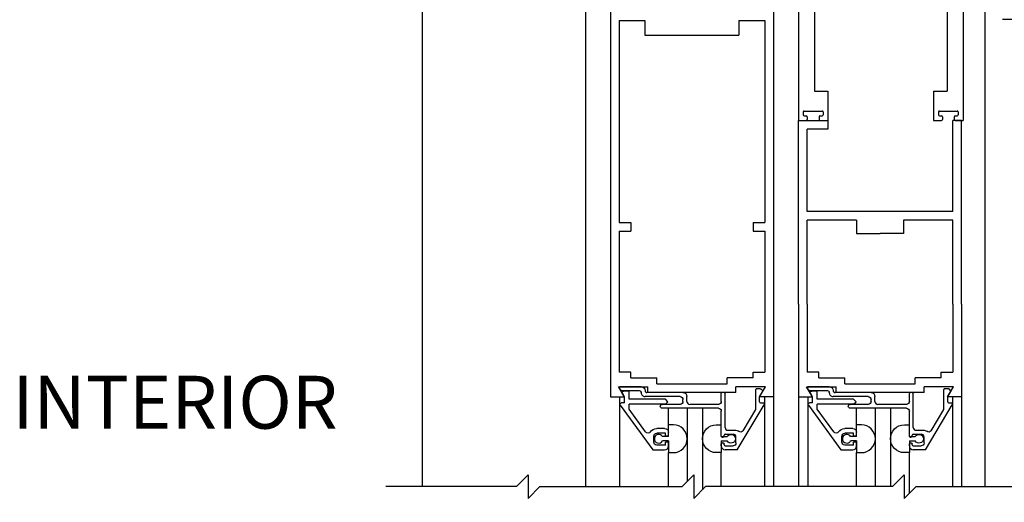
# Model space of a CAD drawing. Extents: x 593 to 1404, y 1272 to 2072.
# Drawn here: x 595 to 606, y 1325 to 1330 of the extents above; entities that cross this region are included whole.
import ezdxf
from ezdxf.enums import TextEntityAlignment as Align

# ---------------------------------------------------------------- set-up
doc = ezdxf.new("R2010")
doc.units = 0
doc.header["$MEASUREMENT"] = 0
doc.header["$PDMODE"] = 2
doc.header["$PDSIZE"] = -2
doc.layers.get('DEFPOINTS').update_dxf_attribs({"linetype": 'CONTINUOUS'})
for name, color, linetype in [('G-DETL-DIMS', 31, 'CONTINUOUS'), ('G-DETL-FINE', 32, 'CONTINUOUS'), ('G-DETL-TEXT', 31, 'CONTINUOUS')]:
    doc.layers.add(name, color=color, linetype=linetype)
doc.styles.get("Standard").update_dxf_attribs({"font": 'romans.shx'})
doc.dimstyles.new('DIM6', dxfattribs={"dimscale": 6, "dimtxt": 0.09375, "dimasz": 0.09375, "dimexe": 0.0625, "dimexo": 0.03125, "dimgap": 0.03125, "dimtad": 1, "dimdec": 3, "dimzin": 4, "dimdsep": 46, "dimlunit": 5, "dimtxsty": 'Standard', "dimcen": -0.0625, "dimadec": 0, "dimazin": 0, "dimtfac": 1, "dimtdec": 3, "dimtofl": 0, "dimtmove": 0, "dimatfit": 3, "dimfxl": 0.06, "dimfrac": 2, "dimtolj": 1, "dimtzin": 4, "dimarcsym": 0})

# ---------------------------------------------------------------- blocks, each defined once
blk = doc.blocks.new('*D243')
at = {"layer": 'DEFPOINTS', "color": 0, "transparency": 16777216}
for p in [(605.552, 1330.19), (605.55, 1313.649), (611.966, 1313.649)]:
    blk.add_point(p, dxfattribs=at)
at = {"layer": 'G-DETL-DIMS', "color": 0, "lineweight": -2, "transparency": 16777216}
for p, q in [((605.739, 1330.19), (612.341, 1330.19)), ((611.966, 1329.628), (611.966, 1314.211)), ((605.737, 1313.649), (612.341, 1313.649))]:
    blk.add_line(p, q, dxfattribs=at)
at = {"layer": 'G-DETL-DIMS', "color": 0, "transparency": 16777216}
for points in [[(611.873, 1329.628), (612.06, 1329.628), (611.966, 1330.19)], [(611.873, 1314.211), (612.06, 1314.211), (611.966, 1313.649)]]:
    blk.add_solid(points, dxfattribs=at)
at = {"layer": 'G-DETL-DIMS', "color": 0, "transparency": 16777216, "insert": (611.35, 1322.532), "char_height": 0.5625, "attachment_point": 5, "rotation": 90}
blk.add_mtext('\\A1;83 7/8" [2130] CLEAR OPENING', dxfattribs=at)
blk = doc.blocks.new('*D244')
at = {"layer": 'DEFPOINTS', "color": 0, "transparency": 16777216}
for p in [(605.555, 1338.332), (605.55, 1313.649), (613.616, 1313.649)]:
    blk.add_point(p, dxfattribs=at)
at = {"layer": 'G-DETL-DIMS', "color": 0, "lineweight": -2, "transparency": 16777216}
for p, q in [((605.742, 1338.332), (613.991, 1338.332)), ((613.616, 1337.77), (613.616, 1314.211)), ((605.737, 1313.649), (613.991, 1313.649))]:
    blk.add_line(p, q, dxfattribs=at)
at = {"layer": 'G-DETL-DIMS', "color": 0, "transparency": 16777216}
for points in [[(613.523, 1337.77), (613.71, 1337.77), (613.616, 1338.332)], [(613.523, 1314.211), (613.71, 1314.211), (613.616, 1313.649)]]:
    blk.add_solid(points, dxfattribs=at)
at = {"layer": 'G-DETL-DIMS', "color": 0, "transparency": 16777216, "insert": (613, 1326.629), "char_height": 0.5625, "attachment_point": 5, "rotation": 90}
blk.add_mtext('\\A1;92" [2337] PACKAGE HEIGHT', dxfattribs=at)

msp = doc.modelspace()

# ---------------------------------------------------------------- linework, layer by layer
at = {"layer": 'G-DETL-FINE'}
for p, q in [((599.5656, 1331.2385), (599.5656, 1327.1599)), ((601.3014, 1331.2385), (601.3014, 1327.1599)), ((601.5665, 1331.2385), (601.5665, 1327.1599)), ((603.3023, 1331.2385), (603.3023, 1327.1599)), ((603.5672, 1331.1135), (603.5674, 1329.1125)), ((605.3183, 1331.1135), (605.3183, 1329.1125)), ((603.7375, 1330.8624), (603.7375, 1329.4247)), ((605.1482, 1330.8624), (605.1482, 1329.4247)), ((605.5517, 1330.2922), (605.5517, 1325.2198)), ((601.6595, 1330.177), (601.6595, 1328.0273)), ((601.6595, 1330.177), (601.9342, 1330.177)), ((601.9342, 1330.177), (601.9342, 1330.02)), ((602.9346, 1330.177), (603.2093, 1330.177)), ((602.9346, 1330.177), (602.9346, 1330.02)), ((603.2093, 1330.177), (603.2093, 1328.0273)), ((601.9342, 1330.02), (602.9346, 1330.02)), ((603.7375, 1329.4247), (603.8801, 1329.4247)), ((603.8801, 1329.4247), (603.8801, 1329.1125)), ((605.0056, 1329.4247), (605.1482, 1329.4247)), ((605.0056, 1329.4247), (605.0056, 1329.1125)), ((603.6187, 1329.2026), (603.6187, 1329.1726)), ((603.6287, 1329.2126), (603.8188, 1329.2126)), ((603.8288, 1329.2026), (603.8288, 1329.1726)), ((605.0569, 1329.2026), (605.0569, 1329.1726)), ((605.0669, 1329.2126), (605.257, 1329.2126)), ((605.267, 1329.2026), (605.267, 1329.1726)), ((603.5674, 1327.1599), (603.5674, 1329.1125)), ((603.5674, 1329.1125), (603.8796, 1329.1125)), ((603.5674, 1329.1125), (603.6512, 1329.1125)), ((603.6287, 1329.1626), (603.6512, 1329.1626)), ((603.6612, 1329.1526), (603.6612, 1329.1225)), ((603.7863, 1329.1526), (603.7863, 1329.1225)), ((603.7963, 1329.1626), (603.8188, 1329.1626)), ((603.7963, 1329.1125), (603.8801, 1329.1125)), ((603.8796, 1329.1125), (603.8796, 1329.0195)), ((605.0056, 1329.1125), (605.0894, 1329.1125)), ((605.0669, 1329.1626), (605.0894, 1329.1626)), ((605.0994, 1329.1526), (605.0994, 1329.1225)), ((605.2102, 1328.1441), (605.2102, 1329.1125)), ((605.3033, 1329.1125), (605.2102, 1329.1125)), ((605.2245, 1329.1526), (605.2245, 1329.1225)), ((605.2345, 1329.1626), (605.257, 1329.1626)), ((605.2345, 1329.1125), (605.3183, 1329.1125)), ((605.3033, 1327.1599), (605.3033, 1329.1125)), ((603.6605, 1328.1441), (603.6605, 1329.0195)), ((603.8796, 1329.0195), (603.6605, 1329.0195)), ((605.2102, 1328.1441), (603.6605, 1328.1441)), ((601.6595, 1328.0273), (601.7846, 1328.0273)), ((601.7846, 1328.0273), (601.7846, 1327.9342)), ((603.0842, 1328.0273), (603.2093, 1328.0273)), ((603.0842, 1328.0273), (603.0842, 1327.9342)), ((603.6605, 1327.1599), (603.6605, 1328.051)), ((604.1852, 1328.051), (603.6605, 1328.051)), ((604.1852, 1328.051), (604.1852, 1327.911)), ((605.2102, 1328.051), (604.6855, 1328.051)), ((604.6855, 1328.051), (604.6855, 1327.911)), ((605.2102, 1327.1599), (605.2102, 1328.051)), ((601.6595, 1327.9342), (601.6595, 1327.1599)), ((601.6595, 1327.9342), (601.7846, 1327.9342)), ((603.0842, 1327.9342), (603.2093, 1327.9342)), ((603.2093, 1327.9342), (603.2093, 1327.1599)), ((604.1852, 1327.911), (604.4353, 1327.911)), ((604.6855, 1327.911), (604.4353, 1327.911)), ((599.5656, 1327.1599), (599.5656, 1325.2198)), ((601.3014, 1327.1599), (601.3014, 1325.2198)), ((601.5665, 1327.1599), (601.5665, 1326.1737)), ((601.6595, 1327.1599), (601.6595, 1326.4373)), ((603.2093, 1327.1599), (603.2093, 1326.4373)), ((603.3023, 1327.1599), (603.3023, 1325.2198)), ((603.5674, 1327.1599), (603.5674, 1325.2198)), ((603.6605, 1327.1599), (603.6605, 1326.4373)), ((605.2102, 1327.1599), (605.2102, 1326.4373)), ((605.3033, 1327.1599), (605.3033, 1325.2198)), ((601.7844, 1326.4373), (601.6595, 1326.4373)), ((601.7844, 1326.3748), (601.7844, 1326.4373)), ((601.7844, 1326.3748), (602.0593, 1326.3748)), ((602.0593, 1326.3138), (602.0593, 1326.3748)), ((603.0844, 1326.3748), (602.8097, 1326.3748)), ((602.8097, 1326.3138), (602.8097, 1326.3748)), ((603.0844, 1326.4373), (603.2093, 1326.4373)), ((603.0844, 1326.3748), (603.0844, 1326.4373)), ((603.7853, 1326.4373), (603.6605, 1326.4373)), ((603.7853, 1326.3748), (603.7853, 1326.4373)), ((603.7853, 1326.3748), (604.0601, 1326.3748)), ((604.0601, 1326.3138), (604.0601, 1326.3748)), ((605.0854, 1326.3748), (604.8104, 1326.3748)), ((604.8104, 1326.3138), (604.8104, 1326.3748)), ((605.0854, 1326.3748), (605.0854, 1326.4373)), ((605.0854, 1326.4373), (605.2102, 1326.4373)), ((601.6525, 1326.2818), (601.9661, 1326.2818)), ((601.715, 1326.1737), (601.6525, 1326.2818)), ((601.6627, 1326.2662), (601.6747, 1326.2452)), ((601.8947, 1326.2812), (601.6713, 1326.2812)), ((601.6836, 1326.2402), (601.8746, 1326.2402)), ((601.9661, 1326.2208), (601.9661, 1326.2818)), ((602.0593, 1326.3138), (602.8097, 1326.3138)), ((603.2159, 1326.2818), (602.9025, 1326.2818)), ((602.9025, 1326.2208), (602.9025, 1326.2818)), ((603.1134, 1326.0381), (603.1134, 1326.2512)), ((603.1612, 1326.2612), (603.1234, 1326.2612)), ((603.1536, 1326.1737), (603.2159, 1326.2818)), ((603.1849, 1326.2416), (603.1683, 1326.2584)), ((603.6535, 1326.2818), (603.967, 1326.2818)), ((603.7159, 1326.1737), (603.6535, 1326.2818)), ((603.6637, 1326.2662), (603.6757, 1326.2452)), ((603.8956, 1326.2812), (603.6723, 1326.2812)), ((603.6845, 1326.2402), (603.8756, 1326.2402)), ((603.967, 1326.2208), (603.967, 1326.2818)), ((604.0601, 1326.3138), (604.8104, 1326.3138)), ((605.2168, 1326.2818), (604.9035, 1326.2818)), ((604.9035, 1326.2208), (604.9035, 1326.2818)), ((605.1144, 1326.0381), (605.1144, 1326.2512)), ((605.1622, 1326.2612), (605.1244, 1326.2612)), ((605.1546, 1326.1737), (605.2168, 1326.2818)), ((605.1858, 1326.2416), (605.1692, 1326.2584)), ((601.5663, 1326.1737), (601.715, 1326.1737)), ((601.6653, 1326.1737), (601.6653, 1325.2198)), ((601.7164, 1326.1737), (601.694, 1326.2128)), ((601.7674, 1326.2362), (601.7074, 1326.2362)), ((601.7164, 1326.1111), (601.7164, 1326.1737)), ((601.7674, 1326.1481), (601.7674, 1326.2362)), ((602.1536, 1326.1481), (601.7674, 1326.1481)), ((601.8947, 1326.2184), (601.8947, 1326.2202)), ((602.308, 1326.1772), (601.9357, 1326.1772)), ((602.3391, 1326.2202), (601.9557, 1326.2202)), ((602.9025, 1326.2208), (601.9661, 1326.2208)), ((602.1792, 1326.1227), (602.1536, 1326.1481)), ((602.3391, 1326.1251), (602.3391, 1326.1463)), ((602.3801, 1326.1251), (602.3801, 1326.1794)), ((602.7463, 1326.1251), (602.7463, 1326.2102)), ((602.7773, 1326.2202), (602.7563, 1326.2202)), ((602.7873, 1325.85), (602.7873, 1326.2102)), ((603.3023, 1326.1737), (603.1536, 1326.1737)), ((603.1544, 1326.1741), (603.1865, 1326.2296)), ((603.1544, 1326.1221), (603.1544, 1326.1741)), ((603.2057, 1326.1737), (603.2057, 1325.2198)), ((603.5672, 1326.1737), (603.7159, 1326.1737)), ((603.5674, 1326.1737), (603.7159, 1326.1737)), ((603.6663, 1326.1737), (603.6663, 1325.2198)), ((603.7173, 1326.1737), (603.6949, 1326.2128)), ((603.7683, 1326.2362), (603.7083, 1326.2362)), ((603.7173, 1326.1111), (603.7173, 1326.1737)), ((603.7683, 1326.1481), (603.7683, 1326.2362)), ((604.1545, 1326.1481), (603.7683, 1326.1481)), ((603.8956, 1326.2184), (603.8956, 1326.2202)), ((604.309, 1326.1772), (603.9366, 1326.1772)), ((604.34, 1326.2202), (603.9566, 1326.2202)), ((604.9035, 1326.2208), (603.967, 1326.2208)), ((604.1801, 1326.1227), (604.1545, 1326.1481)), ((604.34, 1326.1251), (604.34, 1326.1463)), ((604.381, 1326.1251), (604.381, 1326.1794)), ((604.7472, 1326.1251), (604.7472, 1326.2102)), ((604.7782, 1326.2202), (604.7572, 1326.2202)), ((604.7882, 1325.85), (604.7882, 1326.2102)), ((605.3033, 1326.1737), (605.1546, 1326.1737)), ((605.1554, 1326.1741), (605.1874, 1326.2296)), ((605.1554, 1326.1221), (605.1554, 1326.1741)), ((605.2066, 1326.1737), (605.2066, 1325.2198)), ((601.6717, 1326.0863), (602.0179, 1325.6109)), ((601.7164, 1326.1111), (601.6844, 1326.1111)), ((602.1536, 1326.0971), (601.7674, 1326.0971)), ((601.7674, 1326.0417), (601.7674, 1326.0971)), ((601.9415, 1325.8026), (601.7674, 1326.0417)), ((602.308, 1326.0941), (602.1176, 1326.0941)), ((602.7152, 1326.0531), (602.1176, 1326.0531)), ((602.1536, 1326.0971), (602.1792, 1326.1227)), ((602.1844, 1325.7518), (602.1844, 1326.0531)), ((602.3845, 1326.0531), (602.3845, 1325.2748)), ((602.7152, 1326.0941), (602.4111, 1326.0941)), ((602.5462, 1326.0531), (602.5462, 1325.1863)), ((602.9169, 1325.6119), (603.2033, 1326.0885)), ((602.979, 1325.8142), (603.1134, 1326.0381)), ((603.1644, 1326.1121), (603.1899, 1326.1121)), ((603.6727, 1326.0863), (604.0189, 1325.6109)), ((603.7173, 1326.1111), (603.6853, 1326.1111)), ((604.1545, 1326.0971), (603.7683, 1326.0971)), ((603.7683, 1326.0417), (603.7683, 1326.0971)), ((603.9424, 1325.8026), (603.7683, 1326.0417)), ((604.309, 1326.0941), (604.1185, 1326.0941)), ((604.7162, 1326.0531), (604.1185, 1326.0531)), ((604.1545, 1326.0971), (604.1801, 1326.1227)), ((604.1853, 1325.7518), (604.1853, 1326.0531)), ((604.3854, 1326.0531), (604.3854, 1325.2198)), ((604.7162, 1326.0941), (604.412, 1326.0941)), ((604.5471, 1326.0531), (604.5471, 1325.2198)), ((604.9179, 1325.6119), (605.2042, 1326.0885)), ((604.9799, 1325.8142), (605.1144, 1326.0381)), ((605.1654, 1326.1121), (605.1908, 1326.1121)), ((602.7463, 1325.757), (602.7463, 1326.0221)), ((604.7472, 1325.757), (604.7472, 1326.0221)), ((602.1436, 1325.838), (602.0595, 1325.838)), ((602.2374, 1325.8764), (602.1844, 1325.8764)), ((602.6932, 1325.8764), (602.7463, 1325.8764)), ((602.7463, 1325.7518), (602.7463, 1325.8764)), ((604.1445, 1325.838), (604.0605, 1325.838)), ((604.2384, 1325.8764), (604.1853, 1325.8764)), ((604.6942, 1325.8764), (604.7472, 1325.8764)), ((604.7472, 1325.7518), (604.7472, 1325.8764)), ((602.0285, 1325.6929), (602.0285, 1325.756)), ((602.1536, 1325.787), (602.0595, 1325.787)), ((602.1844, 1325.7518), (602.1214, 1325.7518)), ((602.1536, 1325.7558), (602.1536, 1325.787)), ((602.1846, 1325.7558), (602.1536, 1325.7558)), ((602.1846, 1325.7558), (602.1846, 1325.797)), ((602.7463, 1325.7518), (602.8095, 1325.7518)), ((602.7563, 1325.7469), (602.7673, 1325.7469)), ((602.7773, 1325.757), (602.7773, 1325.768)), ((602.7873, 1325.778), (602.8713, 1325.778)), ((602.8183, 1325.819), (602.9023, 1325.819)), ((602.9023, 1325.6839), (602.9023, 1325.7469)), ((604.0295, 1325.6929), (604.0295, 1325.756)), ((604.1545, 1325.787), (604.0605, 1325.787)), ((604.1853, 1325.7518), (604.1223, 1325.7518)), ((604.1545, 1325.7558), (604.1545, 1325.787)), ((604.1855, 1325.7558), (604.1545, 1325.7558)), ((604.1855, 1325.7558), (604.1855, 1325.797)), ((604.7472, 1325.7518), (604.8104, 1325.7518)), ((604.7572, 1325.7469), (604.7682, 1325.7469)), ((604.7782, 1325.757), (604.7782, 1325.768)), ((604.7882, 1325.778), (604.8723, 1325.778)), ((604.8192, 1325.819), (604.9033, 1325.819)), ((604.9033, 1325.6839), (604.9033, 1325.7469)), ((602.0179, 1325.6109), (602.1436, 1325.6109)), ((602.1536, 1325.6619), (602.0595, 1325.6619)), ((602.1844, 1325.7057), (602.1214, 1325.7057)), ((602.1536, 1325.6619), (602.1536, 1325.6931)), ((602.1846, 1325.6931), (602.1536, 1325.6931)), ((602.1844, 1325.7057), (602.1844, 1325.5813)), ((602.1846, 1325.6519), (602.1846, 1325.6931)), ((602.7463, 1325.7057), (602.7463, 1325.5813)), ((602.7463, 1325.7057), (602.8095, 1325.7057)), ((602.7463, 1325.6529), (602.7463, 1325.6739)), ((602.7563, 1325.6839), (602.7673, 1325.6839)), ((602.7773, 1325.6629), (602.7773, 1325.6739)), ((602.7873, 1325.6529), (602.8713, 1325.6529)), ((602.9169, 1325.6119), (602.7873, 1325.6119)), ((604.0189, 1325.6109), (604.1445, 1325.6109)), ((604.1545, 1325.6619), (604.0605, 1325.6619)), ((604.1853, 1325.7057), (604.1223, 1325.7057)), ((604.1545, 1325.6619), (604.1545, 1325.6931)), ((604.1855, 1325.6931), (604.1545, 1325.6931)), ((604.1853, 1325.7057), (604.1853, 1325.5813)), ((604.1855, 1325.6519), (604.1855, 1325.6931)), ((604.7472, 1325.7057), (604.7472, 1325.5813)), ((604.7472, 1325.7057), (604.8104, 1325.7057)), ((604.7472, 1325.6529), (604.7472, 1325.6739)), ((604.7572, 1325.6839), (604.7682, 1325.6839)), ((604.7782, 1325.6629), (604.7782, 1325.6739)), ((604.7882, 1325.6529), (604.8723, 1325.6529)), ((604.9179, 1325.6119), (604.7882, 1325.6119)), ((602.1844, 1325.5813), (602.2374, 1325.5813)), ((602.1844, 1325.2198), (602.1844, 1325.5813)), ((602.7463, 1325.5813), (602.6932, 1325.5813)), ((602.7463, 1325.2198), (602.7463, 1325.5909)), ((604.1853, 1325.2198), (604.1853, 1325.5813)), ((604.1853, 1325.5813), (604.2384, 1325.5813)), ((604.7472, 1325.5813), (604.6942, 1325.5813)), ((604.7472, 1325.1481), (604.7472, 1325.5909))]:
    msp.add_line(p, q, dxfattribs=at)
for centre, radius, start, end in [((603.6287, 1329.2026), 0.01, 90, 180), ((603.6287, 1329.1726), 0.01, 180, 270), ((603.8188, 1329.2026), 0.01, 0, 90), ((603.8188, 1329.1726), 0.01, 270, 0), ((605.0669, 1329.2026), 0.01, 90, 180), ((605.0669, 1329.1726), 0.01, 180, 270), ((605.257, 1329.2026), 0.01, 0, 90), ((605.257, 1329.1726), 0.01, 270, 0), ((603.6512, 1329.1526), 0.01, 0, 90), ((603.6512, 1329.1225), 0.01, 270, 0), ((603.7963, 1329.1526), 0.01, 90, 180), ((603.7963, 1329.1225), 0.01, 180, 270), ((605.0894, 1329.1526), 0.01, 0, 90), ((605.0894, 1329.1225), 0.01, 270, 0), ((605.2345, 1329.1526), 0.01, 90, 180), ((605.2345, 1329.1225), 0.01, 180, 270), ((601.6713, 1326.2712), 0.01, 89.9995, 209.9999), ((601.9557, 1326.2402), 0.02, 180, 270), ((603.1234, 1326.2512), 0.01, 90, 180), ((603.6723, 1326.2712), 0.01, 89.9995, 209.9999), ((603.9566, 1326.2402), 0.02, 180, 270), ((605.1244, 1326.2512), 0.01, 90, 180), ((601.9357, 1326.2182), 0.041, 179.8661, 269.8661), ((602.7563, 1326.2102), 0.01, 90, 180), ((603.9366, 1326.2182), 0.041, 179.8661, 269.8661), ((604.7572, 1326.2102), 0.01, 90, 180), ((602.4111, 1326.1251), 0.031, 180, 270), ((603.1644, 1326.1221), 0.01, 180, 270), ((604.412, 1326.1251), 0.031, 180, 270), ((605.1654, 1326.1221), 0.01, 180, 270), ((602.237, 1325.7287), 0.1477, 270.2026, 89.7974), ((602.8183, 1325.85), 0.031, 180.1472, 270), ((604.238, 1325.7287), 0.1477, 270.2026, 89.7974), ((604.8192, 1325.85), 0.031, 180.1472, 270), ((602.0809, 1325.7287), 0.0466, 29.6461, 330.354), ((602.7563, 1325.757), 0.01, 180, 270), ((602.7873, 1325.768), 0.01, 90, 180), ((602.8713, 1325.7469), 0.031, 0, 90), ((604.0819, 1325.7287), 0.0466, 29.6461, 330.354), ((604.7572, 1325.757), 0.01, 180, 270), ((604.7882, 1325.768), 0.01, 90, 180), ((604.8723, 1325.7469), 0.031, 0, 90), ((602.1436, 1325.6519), 0.041, 270, 0), ((602.7563, 1325.6739), 0.01, 90, 180), ((602.7873, 1325.6529), 0.041, 180, 270), ((602.7873, 1325.6629), 0.01, 180, 270), ((604.1445, 1325.6519), 0.041, 270, 0), ((604.7572, 1325.6739), 0.01, 90, 180), ((604.7882, 1325.6529), 0.041, 180, 270), ((604.7882, 1325.6629), 0.01, 180, 270)]:
    msp.add_arc(centre, radius, start, end, dxfattribs=at)
at = {"layer": 'G-DETL-FINE', "extrusion": (0, 0, -1)}
for centre, radius, start, end in [((-601.6836, 1326.2502), 0.01, 269.9998, 329.9992), ((-601.8746, 1326.2202), 0.02, 90, 180), ((-601.8947, 1326.2402), 0.041, 90, 180), ((-603.1612, 1326.2512), 0.01, 89.9998, 134.9966), ((-603.1779, 1326.2346), 0.01, 135.0014, 209.9997), ((-603.6845, 1326.2502), 0.01, 269.9998, 329.9992), ((-603.8756, 1326.2202), 0.02, 90, 180), ((-603.8956, 1326.2402), 0.041, 90, 180), ((-605.1622, 1326.2512), 0.01, 89.9998, 134.9966), ((-605.1788, 1326.2346), 0.01, 135.0014, 209.9997), ((-601.7074, 1326.2206), 0.0156, 329.9985, 90), ((-602.308, 1326.1461), 0.031, 90, 179.8528), ((-602.3391, 1326.1792), 0.041, 90, 180), ((-602.7773, 1326.2102), 0.01, 90, 180), ((-603.7083, 1326.2206), 0.0156, 329.9985, 90), ((-604.309, 1326.1461), 0.031, 90, 179.8528), ((-604.34, 1326.1792), 0.041, 90, 180), ((-604.7782, 1326.2102), 0.01, 90, 180), ((-601.6844, 1326.0955), 0.0156, 323.9471, 90), ((-602.1176, 1326.0737), 0.0204, 270, 90), ((-602.308, 1326.1251), 0.031, 180, 270), ((-602.7152, 1326.1251), 0.031, 180, 270), ((-602.7152, 1326.0221), 0.031, 90, 180), ((-603.1899, 1326.0965), 0.0156, 90, 211), ((-603.6853, 1326.0955), 0.0156, 323.9471, 90), ((-604.1185, 1326.0737), 0.0204, 270, 90), ((-604.309, 1326.1251), 0.031, 180, 270), ((-604.7162, 1326.1251), 0.031, 180, 270), ((-604.7162, 1326.0221), 0.031, 90, 180), ((-605.1908, 1326.0965), 0.0156, 90, 211), ((-602.0595, 1325.756), 0.082, 34.9719, 90), ((-602.1436, 1325.797), 0.041, 90, 180), ((-602.6938, 1325.7287), 0.1477, 270.2051, 89.7998), ((-604.0605, 1325.756), 0.082, 34.9719, 90), ((-604.1445, 1325.797), 0.041, 90, 180), ((-604.6948, 1325.7287), 0.1477, 270.2051, 89.7998), ((-601.9667, 1325.821), 0.0312, 214.9724, 323.9483), ((-602.0595, 1325.756), 0.031, 0, 90), ((-602.7673, 1325.757), 0.01, 180, 270), ((-602.8499, 1325.7287), 0.0466, 29.6485, 330.3564), ((-602.9023, 1325.778), 0.041, 90, 130.0731), ((-602.9521, 1325.8304), 0.0312, 211, 313.5735), ((-603.9676, 1325.821), 0.0312, 214.9724, 323.9483), ((-604.0605, 1325.756), 0.031, 0, 90), ((-604.7682, 1325.757), 0.01, 180, 270), ((-604.8508, 1325.7287), 0.0466, 29.6485, 330.3564), ((-604.9033, 1325.778), 0.041, 90, 130.0731), ((-604.9531, 1325.8304), 0.0312, 211, 313.5735), ((-602.0595, 1325.6929), 0.031, 270, 0), ((-602.7673, 1325.6739), 0.01, 90, 180), ((-602.8713, 1325.6839), 0.031, 180, 270), ((-604.0605, 1325.6929), 0.031, 270, 0), ((-604.7682, 1325.6739), 0.01, 90, 180), ((-604.8723, 1325.6839), 0.031, 180, 270)]:
    msp.add_arc(centre, radius, start, end, dxfattribs=at)
at = {"layer": 'G-DETL-TEXT'}
for p, q in [((600.5669, 1325.2198), (600.692, 1325.3449)), ((600.692, 1325.3449), (600.692, 1325.0947)), ((602.3295, 1325.2198), (602.4546, 1325.3449)), ((602.4546, 1325.3449), (602.4546, 1325.0947)), ((604.5688, 1325.2198), (604.6939, 1325.3449)), ((604.6939, 1325.3449), (604.6939, 1325.0947)), ((600.5669, 1325.2198), (599.177, 1325.2198)), ((600.692, 1325.0947), (600.817, 1325.2198)), ((600.817, 1325.2198), (602.3295, 1325.2198)), ((602.4546, 1325.0947), (602.5796, 1325.2198)), ((604.5688, 1325.2198), (602.5796, 1325.2198)), ((604.6939, 1325.0947), (604.8189, 1325.2198)), ((604.8189, 1325.2198), (606.0983, 1325.2198))]:
    msp.add_line(p, q, dxfattribs=at)

# ---------------------------------------------------------------- texts
at = {"layer": 'G-DETL-DIMS'}
msp.add_text('INTERIOR', height=0.5625, dxfattribs=at).set_placement((596.9351, 1326.0442), align=Align.MIDDLE)

# ---------------------------------------------------------------- dimensions: what is measured, and where the dimension line sits
for base, p1, text, picture, middle in [((613.6164, 1313.6486), (605.5546, 1338.3323), '92" [2337] PACKAGE HEIGHT', '*D244', (613.6164, 1326.6285)), ((611.9665, 1313.6486), (605.5517, 1330.1904), '83 7/8" [2130] CLEAR OPENING', '*D243', (611.9665, 1322.5319))]:
    dim = msp.add_linear_dim(base=base, p1=p1, p2=(605.5499, 1313.6486), angle=90, text=text, dimstyle='DIM6', override={"dimpost": '"'}, dxfattribs=at)
    dim.commit()
    dim.dimension.update_dxf_attribs({"geometry": picture, "text_midpoint": middle, "dimtype": 160})

doc.saveas('drawing.dxf')
